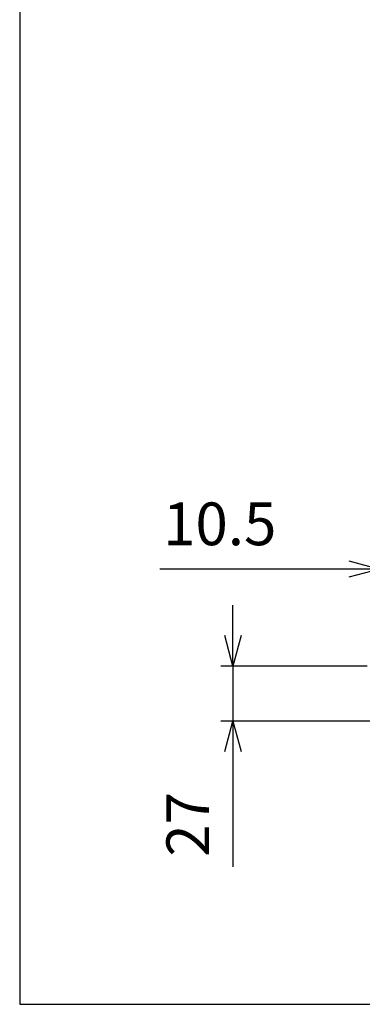
# Model space of a CAD drawing. Units: millimetres. Extents: x 0 to 4846, y 0 to 1680.
# Drawn here: x 2428 to 2596, y 0 to 484 of the extents above; entities that cross this region are included whole.
import ezdxf

# ---------------------------------------------------------------- set-up
doc = ezdxf.new("R2010")
doc.units = ezdxf.units.MM
doc.header["$LTSCALE"] = 6
doc.layers.add('AM_5', color=3, linetype='Continuous', lineweight=25)
doc.styles.get("Standard").update_dxf_attribs({"font": 'ISOCP.SHX', "bigfont": 'EXTFONT.SHX'})
doc.dimstyles.new('AM_ISO$0', dxfattribs={"dimtxt": 3.5, "dimasz": 2.5, "dimexe": 1, "dimexo": 1, "dimgap": 1.5, "dimtad": 1, "dimdsep": 46, "dimtxsty": 'STANDARD', "dimblk": 'OPEN30', "dimcen": 0, "dimclrd": 3, "dimclre": 3, "dimclrt": 2, "dimadec": 0, "dimazin": 2, "dimtp": 0.1, "dimtm": 0.1, "dimtfac": 0.71, "dimtmove": 0, "dimatfit": 3, "dimldrblk": 'OPEN30', "dimfxl": 1, "dimlwd": -1, "dimlwe": -1, "dimarcsym": 0})

# ---------------------------------------------------------------- blocks, each defined once
blk = doc.blocks.new('TK-A3')
blk.add_lwpolyline([(0, 0), (403, 0), (403, 280), (0, 280.0000000000001)], close=True)
blk = doc.blocks.new('_Open30')
at = {"color": 0, "linetype": 'ByBlock', "lineweight": -2}
for p, q in [((-1, 0.26794919), (0, 0)), ((0, 0), (-1, -0.26794919)), ((0, 0), (-1, 0))]:
    blk.add_line(p, q, dxfattribs=at)
blk = doc.blocks.new('*D29')
at = {"layer": 'AM_5', "color": 3}
for p, q in [((2532.840338014977, 181.2353637888901), (2532.840338014977, 196.2353637888901)), ((2598.840338014977, 166.2353637888901), (2526.840338014977, 166.2353637888901)), ((2532.840338014977, 166.2353637888901), (2532.840338014977, 139.2353637888839)), ((2613.63870660632, 139.2353637888839), (2526.840338014977, 139.2353637888839)), ((2532.840338014977, 124.2353637888839), (2532.840338014977, 67.60209607234852))]:
    blk.add_line(p, q, dxfattribs=at)
at = {"layer": 'Defpoints', "color": 0}
for p in [(2604.840338014977, 166.2353637888901), (2532.840338014977, 139.2353637888839), (2619.63870660632, 139.2353637888839)]:
    blk.add_point(p, dxfattribs=at)
at = {"layer": 'AM_5', "color": 3, "xscale": 15, "yscale": 15, "zscale": 15}
for p, rotation in [((2532.840338014977, 166.2353637888901), 270), ((2532.840338014977, 139.2353637888839), 90)]:
    blk.add_blockref('_Open30', p, dxfattribs=dict(at, rotation=rotation))
at = {"layer": 'AM_5', "color": 2, "insert": (2513.338271085843, 88.41872993061664), "char_height": 21, "attachment_point": 5, "rotation": 90}
blk.add_mtext('27', dxfattribs=at)
blk = doc.blocks.new('*D30')
at = {"layer": 'AM_5', "color": 3}
for p, q in [((2604.840338014977, 172.2353637888901), (2604.840338014977, 219.928266874098)), ((2615.340341351248, 172.2353637888901), (2615.340341351248, 219.928266874098)), ((2589.840338014977, 213.928266874098), (2496.942435428772, 213.928266874098)), ((2615.340341351248, 213.928266874098), (2604.840338014977, 213.928266874098)), ((2630.340341351248, 213.928266874098), (2645.340341351249, 213.928266874098))]:
    blk.add_line(p, q, dxfattribs=at)
at = {"layer": 'Defpoints', "color": 0}
for p in [(2604.840338014977, 213.928266874098), (2604.840338014977, 166.2353637888901), (2615.340341351248, 166.2353637888901)]:
    blk.add_point(p, dxfattribs=at)
at = {"layer": 'AM_5', "color": 3, "xscale": 15, "yscale": 15, "zscale": 15}
blk.add_blockref('_Open30', (2604.840338014977, 213.928266874098), dxfattribs=at)
at = {"layer": 'AM_5', "color": 3, "xscale": 15, "yscale": 15, "zscale": 15, "rotation": 180}
blk.add_blockref('_Open30', (2615.340341351248, 213.928266874098), dxfattribs=at)
at = {"layer": 'AM_5', "color": 2, "insert": (2526.327359669263, 233.428266874098), "char_height": 21, "attachment_point": 5}
blk.add_mtext('10.5', dxfattribs=at)

msp = doc.modelspace()

# ---------------------------------------------------------------- block references
at = {"lineweight": 0, "xscale": 6, "yscale": 6, "zscale": 6}
msp.add_blockref('TK-A3', (2428, 0), dxfattribs=at)

# ---------------------------------------------------------------- dimensions: what is measured, and where the dimension line sits
at = {"layer": 'AM_5'}
dim = msp.add_linear_dim(base=(2604.840338014977, 213.928266874098), p1=(2615.340341351248, 166.2353637888901), p2=(2604.840338014977, 166.2353637888901), angle=1.14e-14, dimstyle='AM_ISO$0', override={"dimscale": 6}, dxfattribs=at)
dim.commit()
dim.dimension.update_dxf_attribs({"geometry": '*D30', "text_midpoint": (2526.327359669263, 213.928266874098), "dimtype": 160})
dim = msp.add_linear_dim(base=(2532.840338014977, 139.2353637888839), p1=(2604.840338014977, 166.2353637888901), p2=(2619.63870660632, 139.2353637888839), angle=90.00000000000003, dimstyle='AM_ISO$0', override={"dimscale": 6, "dimpost": ''}, dxfattribs=at)
dim.commit()
dim.dimension.update_dxf_attribs({"geometry": '*D29', "text_midpoint": (2513.338271085843, 88.41872993061664)})

doc.saveas('drawing.dxf')
